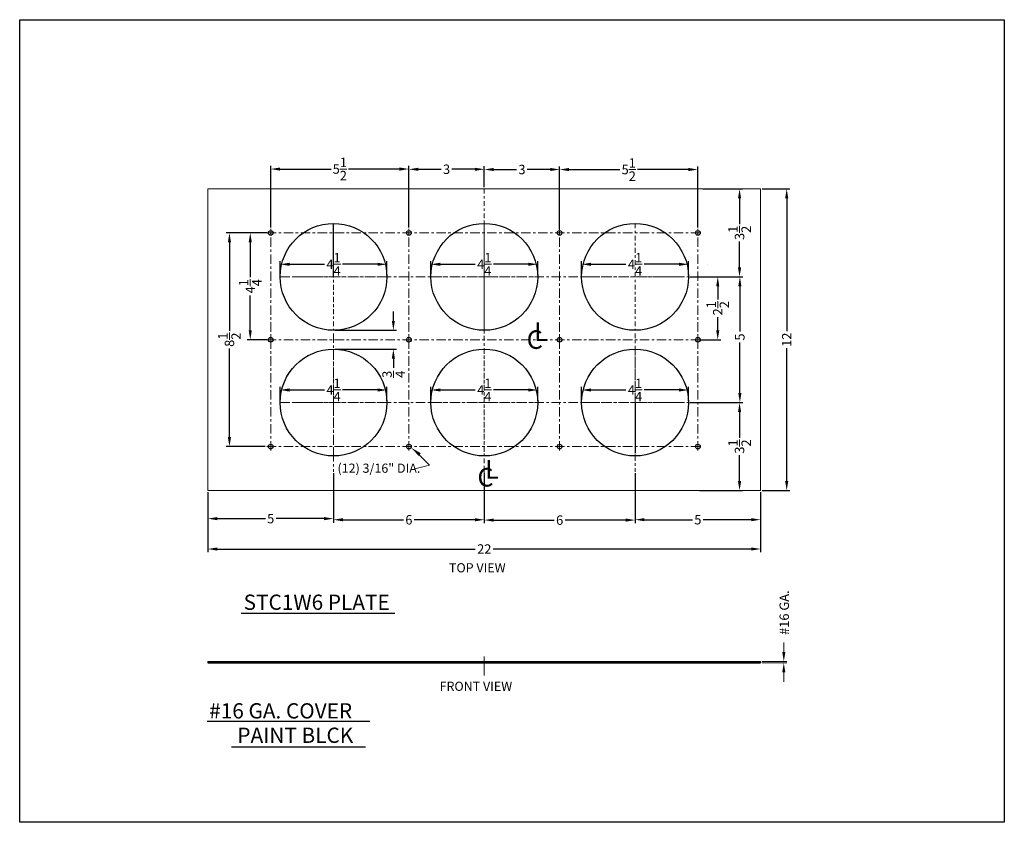
# Model space of a CAD drawing. Units: inches. Extents: x 28 to 165, y -57 to 47.
# Drawn here: x 83 to 122, y -57 to -26 of the extents above; entities that cross this region are included whole.
import ezdxf

# ---------------------------------------------------------------- set-up
doc = ezdxf.new("R2010")
doc.units = ezdxf.units.IN
doc.header["$MEASUREMENT"] = 0
doc.linetypes.add('CENTER2', pattern=[1.125, 0.75, -0.125, 0.125, -0.125])
doc.linetypes.add('HIDDEN', pattern=[0.375, 0.25, -0.125])
doc.layers.get('Defpoints').update_dxf_attribs({"color": 150, "linetype": 'CONTINUOUS'})
for name, color, linetype, lineweight in [('AM_5', 8, 'CONTINUOUS', 15), ('CENTER 2', 8, 'CENTER2', 15), ('CENTER2', 8, 'CENTER2', 15), ('HIDDEN 0.1M', 8, 'HIDDEN', 15), ('TOP PLATE', 3, 'CONTINUOUS', 15)]:
    doc.layers.add(name, color=color, linetype=linetype, lineweight=lineweight)
doc.layers.add('OBJECT', color=7, linetype='CONTINUOUS')
doc.styles.get("Standard").update_dxf_attribs({"font": 'arial.ttf', "height": 0.375})
doc.dimstyles.new('Fraction-1&HTO12$0', dxfattribs={"dimscale": 5, "dimtxt": 0.375, "dimasz": 0.375, "dimexe": 0.125, "dimexo": 0.0625, "dimgap": 0.09, "dimtad": 0, "dimdec": 4, "dimzin": 3, "dimdsep": 46, "dimlunit": 5, "dimtxsty": 'Standard', "dimcen": 0.09, "dimdle": 0.125, "dimadec": 0, "dimazin": 0, "dimtfac": 1, "dimtdec": 4, "dimtofl": 0, "dimtmove": 2, "dimatfit": 3, "dimfxl": 0, "dimtolj": 1, "dimtzin": 0, "dimarcsym": 0})

# ---------------------------------------------------------------- blocks, each defined once
blk = doc.blocks.new('*D72')
at = {"layer": 'AM_5', "color": 0, "lineweight": -2}
for p, q in [((97.744, -37.537), (97.744, -37.162)), ((95.425, -37.912), (97.869, -37.912)), ((95.425, -38.662), (97.869, -38.662)), ((97.744, -39.037), (97.744, -39.412))]:
    blk.add_line(p, q, dxfattribs=at)
at = {"layer": 'AM_5', "color": 0}
for points in [[(97.681, -37.537), (97.806, -37.537), (97.744, -37.912)], [(97.681, -39.037), (97.806, -39.037), (97.744, -38.662)]]:
    blk.add_solid(points, dxfattribs=at)
at = {"layer": 'Defpoints', "color": 0}
for p in [(95.362, -37.912), (95.362, -38.662), (97.744, -38.662)]:
    blk.add_point(p, dxfattribs=at)
at = {"layer": 'AM_5', "color": 0, "insert": (97.755, -39.663), "char_height": 0.375, "attachment_point": 5, "rotation": 90}
blk.add_mtext('\\A1;{\\H1.000000x;\\S3/4;}', dxfattribs=at)
blk = doc.blocks.new('*D73')
at = {"layer": 'AM_5', "color": 0, "lineweight": -2}
for p, q in [((109.55, -35.787), (111.659, -35.787)), ((111.534, -36.162), (111.534, -37.966)), ((111.534, -40.412), (111.534, -38.394)), ((109.55, -40.787), (111.659, -40.787))]:
    blk.add_line(p, q, dxfattribs=at)
at = {"layer": 'AM_5', "color": 0}
for points in [[(111.472, -36.162), (111.597, -36.162), (111.534, -35.787)], [(111.472, -40.412), (111.597, -40.412), (111.534, -40.787)]]:
    blk.add_solid(points, dxfattribs=at)
at = {"layer": 'Defpoints', "color": 0}
for p in [(109.487, -35.787), (109.487, -40.787), (111.534, -40.787)]:
    blk.add_point(p, dxfattribs=at)
at = {"layer": 'AM_5', "color": 0, "insert": (111.534, -38.18), "char_height": 0.375, "attachment_point": 5, "rotation": 90}
blk.add_mtext('\\A1;5', dxfattribs=at)
blk = doc.blocks.new('*D74')
at = {"layer": 'AM_5', "color": 0, "lineweight": -2}
for p, q in [((95.362, -43.6), (95.362, -45.575)), ((101.362, -44.162), (101.362, -45.575)), ((95.737, -45.45), (98.149, -45.45)), ((100.987, -45.45), (98.576, -45.45))]:
    blk.add_line(p, q, dxfattribs=at)
at = {"layer": 'AM_5', "color": 0}
for points in [[(95.737, -45.387), (95.737, -45.512), (95.362, -45.45)], [(100.987, -45.387), (100.987, -45.512), (101.362, -45.45)]]:
    blk.add_solid(points, dxfattribs=at)
at = {"layer": 'Defpoints', "color": 0}
for p in [(95.362, -43.537), (101.362, -44.1), (101.362, -45.45)]:
    blk.add_point(p, dxfattribs=at)
at = {"layer": 'AM_5', "color": 0, "insert": (98.362, -45.45), "char_height": 0.375, "attachment_point": 5}
blk.add_mtext('\\A1;6', dxfattribs=at)
blk = doc.blocks.new('*D75')
at = {"layer": 'AM_5', "color": 0, "lineweight": -2}
for p, q in [((101.362, -43.6), (101.362, -45.587)), ((107.362, -43.6), (107.362, -45.587)), ((101.737, -45.462), (104.149, -45.462)), ((106.987, -45.462), (104.576, -45.462))]:
    blk.add_line(p, q, dxfattribs=at)
at = {"layer": 'AM_5', "color": 0}
for points in [[(101.737, -45.4), (101.737, -45.525), (101.362, -45.462)], [(106.987, -45.4), (106.987, -45.525), (107.362, -45.462)]]:
    blk.add_solid(points, dxfattribs=at)
at = {"layer": 'Defpoints', "color": 0}
for p in [(101.362, -43.537), (107.362, -43.537), (107.362, -45.462)]:
    blk.add_point(p, dxfattribs=at)
at = {"layer": 'AM_5', "color": 0, "insert": (104.362, -45.462), "char_height": 0.375, "attachment_point": 5}
blk.add_mtext('\\A1;6', dxfattribs=at)
blk = doc.blocks.new('*D86')
at = {"layer": 'AM_5', "color": 0, "lineweight": -2}
for p, q in [((107.362, -43.6), (107.362, -45.572)), ((112.362, -44.35), (112.362, -45.572)), ((107.737, -45.447), (109.648, -45.447)), ((111.987, -45.447), (110.077, -45.447))]:
    blk.add_line(p, q, dxfattribs=at)
at = {"layer": 'AM_5', "color": 0}
for points in [[(107.737, -45.384), (107.737, -45.509), (107.362, -45.447)], [(111.987, -45.384), (111.987, -45.509), (112.362, -45.447)]]:
    blk.add_solid(points, dxfattribs=at)
at = {"layer": 'Defpoints', "color": 0}
for p in [(107.362, -43.537), (112.362, -44.287), (112.362, -45.447)]:
    blk.add_point(p, dxfattribs=at)
at = {"layer": 'AM_5', "color": 0, "insert": (109.862, -45.447), "char_height": 0.375, "attachment_point": 5}
blk.add_mtext('\\A1;5', dxfattribs=at)
blk = doc.blocks.new('*D87')
at = {"layer": 'AM_5', "color": 0, "lineweight": -2}
for p, q in [((95.362, -43.6), (95.362, -45.529)), ((90.362, -44.35), (90.362, -45.529)), ((90.737, -45.404), (92.648, -45.404)), ((94.987, -45.404), (93.077, -45.404))]:
    blk.add_line(p, q, dxfattribs=at)
at = {"layer": 'AM_5', "color": 0}
for points in [[(90.737, -45.342), (90.737, -45.467), (90.362, -45.404)], [(94.987, -45.342), (94.987, -45.467), (95.362, -45.404)]]:
    blk.add_solid(points, dxfattribs=at)
at = {"layer": 'Defpoints', "color": 0}
for p in [(95.362, -43.537), (90.362, -44.287), (95.362, -45.404)]:
    blk.add_point(p, dxfattribs=at)
at = {"layer": 'AM_5', "color": 0, "insert": (92.862, -45.404), "char_height": 0.375, "attachment_point": 5}
blk.add_mtext('\\A1;5', dxfattribs=at)
blk = doc.blocks.new('*D88')
at = {"layer": 'AM_5', "color": 0, "lineweight": -2}
for p, q in [((90.362, -44.35), (90.362, -46.738)), ((112.362, -44.35), (112.362, -46.738)), ((90.737, -46.613), (101.003, -46.613)), ((111.987, -46.613), (101.722, -46.613))]:
    blk.add_line(p, q, dxfattribs=at)
at = {"layer": 'AM_5', "color": 0}
for points in [[(90.737, -46.551), (90.737, -46.676), (90.362, -46.613)], [(111.987, -46.551), (111.987, -46.676), (112.362, -46.613)]]:
    blk.add_solid(points, dxfattribs=at)
at = {"layer": 'Defpoints', "color": 0}
for p in [(90.362, -44.287), (112.362, -44.287), (90.362, -46.613)]:
    blk.add_point(p, dxfattribs=at)
at = {"layer": 'AM_5', "color": 0, "insert": (101.362, -46.613), "char_height": 0.375, "attachment_point": 5}
blk.add_mtext('\\A1;22', dxfattribs=at)
blk = doc.blocks.new('*D89')
at = {"layer": 'AM_5', "color": 0, "lineweight": -2}
for p, q in [((109.55, -35.787), (110.779, -35.787)), ((110.654, -36.162), (110.654, -36.685)), ((110.654, -37.912), (110.654, -37.39)), ((109.925, -38.287), (110.779, -38.287))]:
    blk.add_line(p, q, dxfattribs=at)
at = {"layer": 'AM_5', "color": 0}
for points in [[(110.591, -36.162), (110.716, -36.162), (110.654, -35.787)], [(110.591, -37.912), (110.716, -37.912), (110.654, -38.287)]]:
    blk.add_solid(points, dxfattribs=at)
at = {"layer": 'Defpoints', "color": 0}
for p in [(109.487, -35.787), (110.654, -35.787), (109.862, -38.287)]:
    blk.add_point(p, dxfattribs=at)
at = {"layer": 'AM_5', "color": 0, "insert": (110.654, -37.037), "char_height": 0.375, "attachment_point": 5, "rotation": 90}
blk.add_mtext('\\A1;2{\\H1.000000x;\\S1/2;}', dxfattribs=at)
blk = doc.blocks.new('*D90')
at = {"layer": 'AM_5', "color": 0, "lineweight": -2}
for p, q in [((110.056, -32.287), (111.647, -32.287)), ((111.522, -32.662), (111.522, -33.688)), ((111.522, -35.412), (111.522, -34.386)), ((109.55, -35.787), (111.647, -35.787))]:
    blk.add_line(p, q, dxfattribs=at)
at = {"layer": 'AM_5', "color": 0}
for points in [[(111.46, -32.662), (111.585, -32.662), (111.522, -32.287)], [(111.46, -35.412), (111.585, -35.412), (111.522, -35.787)]]:
    blk.add_solid(points, dxfattribs=at)
at = {"layer": 'Defpoints', "color": 0}
for p in [(109.993, -32.287), (111.522, -32.287), (109.487, -35.787)]:
    blk.add_point(p, dxfattribs=at)
at = {"layer": 'AM_5', "color": 0, "insert": (111.522, -34.037), "char_height": 0.375, "attachment_point": 5, "rotation": 90}
blk.add_mtext('\\A1;3{\\H1.000000x;\\S1/2;}', dxfattribs=at)
blk = doc.blocks.new('*D91')
at = {"layer": 'AM_5', "color": 0, "lineweight": -2}
for p, q in [((109.55, -40.787), (111.647, -40.787)), ((111.522, -41.162), (111.522, -42.188)), ((111.522, -43.912), (111.522, -42.886)), ((109.925, -44.287), (111.647, -44.287))]:
    blk.add_line(p, q, dxfattribs=at)
at = {"layer": 'AM_5', "color": 0}
for points in [[(111.46, -41.162), (111.585, -41.162), (111.522, -40.787)], [(111.46, -43.912), (111.585, -43.912), (111.522, -44.287)]]:
    blk.add_solid(points, dxfattribs=at)
at = {"layer": 'Defpoints', "color": 0}
for p in [(109.487, -40.787), (109.862, -44.287), (111.522, -44.287)]:
    blk.add_point(p, dxfattribs=at)
at = {"layer": 'AM_5', "color": 0, "insert": (111.522, -42.537), "char_height": 0.375, "attachment_point": 5, "rotation": 90}
blk.add_mtext('\\A1;3{\\H1.000000x;\\S1/2;}', dxfattribs=at)
blk = doc.blocks.new('*D92')
at = {"layer": 'AM_5', "color": 0, "lineweight": -2}
for p, q in [((112.425, -32.287), (113.523, -32.287)), ((113.398, -32.662), (113.398, -37.948)), ((113.398, -43.912), (113.398, -38.626)), ((112.425, -44.287), (113.523, -44.287))]:
    blk.add_line(p, q, dxfattribs=at)
at = {"layer": 'AM_5', "color": 0}
for points in [[(113.336, -32.662), (113.461, -32.662), (113.398, -32.287)], [(113.336, -43.912), (113.461, -43.912), (113.398, -44.287)]]:
    blk.add_solid(points, dxfattribs=at)
at = {"layer": 'Defpoints', "color": 0}
for p in [(112.362, -32.287), (113.398, -32.287), (112.362, -44.287)]:
    blk.add_point(p, dxfattribs=at)
at = {"layer": 'AM_5', "color": 0, "insert": (113.398, -38.287), "char_height": 0.375, "attachment_point": 5, "rotation": 90}
blk.add_mtext('\\A1;12', dxfattribs=at)
blk = doc.blocks.new('*D93')
at = {"layer": 'AM_5', "color": 0, "lineweight": -2}
for p, q in [((92.642, -34.037), (91.095, -34.037)), ((91.22, -34.412), (91.22, -37.938)), ((91.22, -42.162), (91.22, -38.637)), ((92.642, -42.537), (91.095, -42.537))]:
    blk.add_line(p, q, dxfattribs=at)
at = {"layer": 'AM_5', "color": 0}
for points in [[(91.157, -34.412), (91.282, -34.412), (91.22, -34.037)], [(91.157, -42.162), (91.282, -42.162), (91.22, -42.537)]]:
    blk.add_solid(points, dxfattribs=at)
at = {"layer": 'Defpoints', "color": 0}
for p in [(92.705, -34.037), (91.22, -42.537), (92.705, -42.537)]:
    blk.add_point(p, dxfattribs=at)
at = {"layer": 'AM_5', "color": 0, "insert": (91.22, -38.287), "char_height": 0.375, "attachment_point": 5, "rotation": 90}
blk.add_mtext('\\A1;8{\\H1.000000x;\\S1/2;}', dxfattribs=at)
blk = doc.blocks.new('*D94')
at = {"layer": 'AM_5', "color": 0, "lineweight": -2}
for p, q in [((101.362, -32.225), (101.362, -31.391)), ((101.737, -31.516), (102.65, -31.516)), ((103.987, -31.516), (103.075, -31.516)), ((104.362, -33.817), (104.362, -31.391))]:
    blk.add_line(p, q, dxfattribs=at)
at = {"layer": 'AM_5', "color": 0}
for points in [[(101.737, -31.454), (101.737, -31.579), (101.362, -31.516)], [(103.987, -31.454), (103.987, -31.579), (104.362, -31.516)]]:
    blk.add_solid(points, dxfattribs=at)
at = {"layer": 'Defpoints', "color": 0}
for p in [(101.362, -31.516), (101.362, -32.287), (104.362, -33.88)]:
    blk.add_point(p, dxfattribs=at)
at = {"layer": 'AM_5', "color": 0, "insert": (102.862, -31.516), "char_height": 0.375, "attachment_point": 5}
blk.add_mtext('\\A1;3', dxfattribs=at)
blk = doc.blocks.new('*D95')
at = {"layer": 'AM_5', "color": 0, "lineweight": -2}
for p, q in [((98.362, -33.817), (98.362, -31.383)), ((98.737, -31.508), (99.65, -31.508)), ((100.987, -31.508), (100.075, -31.508)), ((101.362, -32.225), (101.362, -31.383))]:
    blk.add_line(p, q, dxfattribs=at)
at = {"layer": 'AM_5', "color": 0}
for points in [[(98.737, -31.446), (98.737, -31.571), (98.362, -31.508)], [(100.987, -31.446), (100.987, -31.571), (101.362, -31.508)]]:
    blk.add_solid(points, dxfattribs=at)
at = {"layer": 'Defpoints', "color": 0}
for p in [(98.362, -31.508), (101.362, -32.287), (98.362, -33.88)]:
    blk.add_point(p, dxfattribs=at)
at = {"layer": 'AM_5', "color": 0, "insert": (99.862, -31.508), "char_height": 0.375, "attachment_point": 5}
blk.add_mtext('\\A1;3', dxfattribs=at)
blk = doc.blocks.new('*D96')
at = {"layer": 'AM_5', "color": 0, "lineweight": -2}
for p, q in [((104.362, -33.885), (104.362, -31.393)), ((104.737, -31.518), (106.763, -31.518)), ((109.487, -31.518), (107.461, -31.518)), ((109.862, -33.817), (109.862, -31.393))]:
    blk.add_line(p, q, dxfattribs=at)
at = {"layer": 'AM_5', "color": 0}
for points in [[(104.737, -31.455), (104.737, -31.58), (104.362, -31.518)], [(109.487, -31.455), (109.487, -31.58), (109.862, -31.518)]]:
    blk.add_solid(points, dxfattribs=at)
at = {"layer": 'Defpoints', "color": 0}
for p in [(109.862, -31.518), (104.362, -33.947), (109.862, -33.88)]:
    blk.add_point(p, dxfattribs=at)
at = {"layer": 'AM_5', "color": 0, "insert": (107.112, -31.518), "char_height": 0.375, "attachment_point": 5}
blk.add_mtext('\\A1;5{\\H1.000000x;\\S1/2;}', dxfattribs=at)
blk = doc.blocks.new('3-16 in DIA. (TV)')
at = {"layer": 'CENTER2', "ltscale": 0.5}
for p, q in [((-0.09375, 0), (0.09375, 0)), ((0, 0.09375), (0, -0.09375))]:
    blk.add_line(p, q, dxfattribs=at)
at = {"layer": 'OBJECT'}
blk.add_circle((0, 0), 0.09375, dxfattribs=at)
blk = doc.blocks.new('*D97')
at = {"layer": 'AM_5', "color": 0, "lineweight": -2}
for p, q in [((92.706, -34.037), (91.923, -34.037)), ((92.048, -34.412), (92.048, -35.8)), ((92.048, -37.912), (92.048, -36.524)), ((92.706, -38.287), (91.923, -38.287))]:
    blk.add_line(p, q, dxfattribs=at)
at = {"layer": 'AM_5', "color": 0}
for points in [[(91.985, -34.412), (92.11, -34.412), (92.048, -34.037)], [(91.985, -37.912), (92.11, -37.912), (92.048, -38.287)]]:
    blk.add_solid(points, dxfattribs=at)
at = {"layer": 'Defpoints', "color": 0}
for p in [(92.048, -34.037), (92.769, -34.037), (92.769, -38.287)]:
    blk.add_point(p, dxfattribs=at)
at = {"layer": 'AM_5', "color": 0, "insert": (92.048, -36.162), "char_height": 0.375, "attachment_point": 5, "rotation": 90}
blk.add_mtext('\\A1;4{\\H1.000000x;\\S1/4;}', dxfattribs=at)
blk = doc.blocks.new('*D98')
at = {"layer": 'AM_5', "color": 0, "lineweight": -2}
for p, q in [((92.862, -33.817), (92.862, -31.373)), ((93.237, -31.498), (95.263, -31.498)), ((97.987, -31.498), (95.961, -31.498)), ((98.362, -33.817), (98.362, -31.373))]:
    blk.add_line(p, q, dxfattribs=at)
at = {"layer": 'AM_5', "color": 0}
for points in [[(93.237, -31.436), (93.237, -31.561), (92.862, -31.498)], [(97.987, -31.436), (97.987, -31.561), (98.362, -31.498)]]:
    blk.add_solid(points, dxfattribs=at)
at = {"layer": 'Defpoints', "color": 0}
for p in [(92.862, -31.498), (92.862, -33.88), (98.362, -33.88)]:
    blk.add_point(p, dxfattribs=at)
at = {"layer": 'AM_5', "color": 0, "insert": (95.612, -31.498), "char_height": 0.375, "attachment_point": 5}
blk.add_mtext('\\A1;5{\\H1.000000x;\\S1/2;}', dxfattribs=at)
blk = doc.blocks.new('*D85')
at = {"layer": 'AM_5', "color": 0, "lineweight": -2}
for p, q in [((30.106, 26.191), (30.106, 26.754)), ((34.356, 26.191), (34.356, 26.754)), ((30.481, 26.629), (31.869, 26.629)), ((33.981, 26.629), (32.593, 26.629))]:
    blk.add_line(p, q, dxfattribs=at)
at = {"layer": 'AM_5', "color": 0}
for points in [[(30.481, 26.691), (30.481, 26.566), (30.106, 26.629)], [(33.981, 26.691), (33.981, 26.566), (34.356, 26.629)]]:
    blk.add_solid(points, dxfattribs=at)
at = {"layer": 'Defpoints', "color": 0}
for p in [(34.356, 26.629), (30.106, 26.129), (34.356, 26.129)]:
    blk.add_point(p, dxfattribs=at)
at = {"layer": 'AM_5', "color": 0, "insert": (32.231, 26.629), "char_height": 0.375, "attachment_point": 5, "rotation": 359.9963}
blk.add_mtext('\\A1;4{\\H1.000000x;\\S1/4;}', dxfattribs=at)
blk = doc.blocks.new('4.25 in. DIA. (TV)')
at = {"layer": 'AM_5'}
blk.add_line((1.62503, 0.49989), (0.55086, 0.49996), dxfattribs=at)
at = {"layer": 'CENTER2', "ltscale": 0.25}
for p, q in [((0.00014, 2.125), (-0.00014, -2.125)), ((-2.125, 0.00014), (2.125, -0.00014))]:
    blk.add_line(p, q, dxfattribs=at)
at = {"layer": 'OBJECT'}
blk.add_circle((0, 0), 2.125, dxfattribs=at)
at = {"layer": 'AM_5'}
dim = blk.add_linear_dim(base=(2.12503, 0.49986), p1=(-2.125, 0.00014), p2=(2.125, -0.00014), angle=359.996265, dimstyle='Fraction-1&HTO12$0', override={"dimscale": 1}, dxfattribs=at)
dim.commit()
dim.dimension.update_dxf_attribs({"geometry": '*D85', "text_midpoint": (0.00003, 0.5), "insert": (-32.23104, -26.12884)})

msp = doc.modelspace()

# ---------------------------------------------------------------- linework, layer by layer
at = {"layer": 'AM_5'}
for p, q in [((99.183, -43.282105), (98.620608, -42.727325)), ((99.183, -43.282105), (98.593764, -43.424722)), ((113.283145, -50.709635), (113.283145, -50.334635)), ((112.424885, -51.084635), (113.408145, -51.084635)), ((112.424885, -51.147135), (113.408145, -51.147135)), ((113.283145, -51.522135), (113.283145, -51.897135))]:
    msp.add_line(p, q, dxfattribs=at)
for points in [[(113.220645, -50.709635), (113.345645, -50.709635), (113.283145, -51.084635)], [(113.220645, -51.522135), (113.345645, -51.522135), (113.283145, -51.147135)]]:
    msp.add_solid(points, dxfattribs=at)
at = {"layer": 'AM_5', "linetype": 'Continuous'}
msp.add_trace([(98.835048, -42.801565), (98.755688, -42.912053), (98.446511, -42.582709)], dxfattribs=at)
at = {"layer": 'CENTER 2', "ltscale": 0.25}
for p, q in [((101.362385, -32.28736), (101.362385, -44.28736)), ((95.362385, -34.16236), (95.362385, -37.41236)), ((107.362385, -38.03736), (107.362385, -43.53736))]:
    msp.add_line(p, q, dxfattribs=at)
at = {"layer": 'CENTER2', "ltscale": 0.5}
for p, q in [((92.704905, -34.03736), (110.019865, -34.03736)), ((92.862385, -42.69484), (92.862385, -33.87988)), ((98.362385, -42.69484), (98.362385, -33.87988)), ((104.362385, -42.69484), (104.362385, -33.87988)), ((109.862385, -42.69484), (109.862385, -33.87988)), ((93.237385, -35.78736), (109.487385, -35.78736)), ((92.704905, -38.28736), (110.019865, -38.28736)), ((95.362385, -38.03736), (95.362385, -43.53736)), ((93.237385, -40.78736), (109.487385, -40.78736)), ((92.704905, -42.53736), (110.019865, -42.53736))]:
    msp.add_line(p, q, dxfattribs=at)
at = {"layer": 'CENTER2'}
msp.add_line((101.362385, -51.640424), (101.362385, -50.832007), dxfattribs=at)
at = {"layer": 'HIDDEN 0.1M'}
msp.add_line((110.238385, -35.28736), (110.237385, -35.28836), dxfattribs=at)
at = {"layer": 'OBJECT'}
for p, q in [((95.362385, -35.78736), (95.362385, -33.66236)), ((107.362385, -40.78736), (107.362385, -42.78736)), ((112.423885, -44.28736), (112.424885, -44.28636)), ((91.681328, -49.162973), (97.80726, -49.162973)), ((90.362385, -51.084635), (112.362385, -51.084635)), ((90.362385, -51.084635), (90.362385, -51.147135)), ((90.362385, -51.147135), (112.362385, -51.147135)), ((112.362385, -51.084635), (112.362385, -51.147135)), ((90.333885, -53.46425), (96.811269, -53.46425)), ((91.299217, -54.479945), (96.63066, -54.479945))]:
    msp.add_line(p, q, dxfattribs=at)
msp.add_lwpolyline([(82.87125, -25.557633), (122.059704, -25.557633), (122.059704, -57.484014), (82.87125, -57.484014)], close=True, dxfattribs=at)
at = {"layer": 'TOP PLATE', "ltscale": 0.5}
for p, q in [((90.362385, -44.28736), (90.362385, -32.28736)), ((90.362385, -32.28736), (112.362385, -32.28736)), ((112.362385, -44.28736), (112.362385, -32.28736)), ((90.362385, -44.28736), (112.362385, -44.28736))]:
    msp.add_line(p, q, dxfattribs=at)

# ---------------------------------------------------------------- block references
at = {"layer": 'OBJECT'}
for name, p in [('4.25 in. DIA. (TV)', (95.362385, -35.78736)), ('4.25 in. DIA. (TV)', (101.362385, -35.78736)), ('4.25 in. DIA. (TV)', (107.362385, -35.78736)), ('3-16 in DIA. (TV)', (92.862385, -34.03736)), ('3-16 in DIA. (TV)', (98.362385, -34.03736)), ('3-16 in DIA. (TV)', (104.362385, -34.03736)), ('3-16 in DIA. (TV)', (109.862385, -34.03736)), ('3-16 in DIA. (TV)', (92.862385, -38.28736)), ('3-16 in DIA. (TV)', (98.362385, -38.28736)), ('3-16 in DIA. (TV)', (104.362385, -38.28736)), ('3-16 in DIA. (TV)', (109.862385, -38.28736)), ('4.25 in. DIA. (TV)', (95.362385, -40.78736)), ('4.25 in. DIA. (TV)', (101.362385, -40.78736)), ('4.25 in. DIA. (TV)', (107.362385, -40.78736)), ('3-16 in DIA. (TV)', (92.862385, -42.53736)), ('3-16 in DIA. (TV)', (98.362385, -42.53736)), ('3-16 in DIA. (TV)', (104.362385, -42.53736)), ('3-16 in DIA. (TV)', (109.862385, -42.53736))]:
    msp.add_blockref(name, p, dxfattribs=at)

# ---------------------------------------------------------------- texts
at = {"layer": 'AM_5', "insert": (113.301658, -49.143956), "char_height": 0.375, "attachment_point": 5, "rotation": 90}
msp.add_mtext('\\A1;#16 GA.', dxfattribs=at)
at = {"layer": 'OBJECT'}
msp.add_text('(12) 3/16" DIA.  ', height=0.3645, dxfattribs=at).set_placement((95.519171, -43.580273))
at = {"layer": 'OBJECT', "attachment_point": 1}
for s, insert, char_height in [('L', (103.350703, -37.601036), 0.737591), ('C', (103.048842, -37.914124), 0.737591), ('L', (101.392225, -43.077839), 0.737591), ('C', (101.090363, -43.390927), 0.737591), ('TOP VIEW', (99.956661, -47.177129), 0.3645), ('FRONT VIEW', (99.583723, -51.891371), 0.3645)]:
    msp.add_mtext(s, dxfattribs=dict(at, insert=insert, char_height=char_height))
at = {"layer": 'OBJECT', "char_height": 0.6075, "width": 6.53381079, "attachment_point": 1}
for s, insert in [('\\A1;STC1W6 PLATE', (91.783137, -48.426072)), ('#16 GA. COVER', (90.412612, -52.746935)), ('\\A1;PAINT BLCK', (91.534229, -53.718578))]:
    msp.add_mtext(s, dxfattribs=dict(at, insert=insert))

# ---------------------------------------------------------------- dimensions: what is measured, and where the dimension line sits
at = {"layer": 'AM_5'}
for base, p1, p2, override, picture, middle in [((92.862385, -31.498435), (98.362385, -33.87988), (92.862385, -33.87988), {"dimscale": 1, "dimpost": ''}, '*D98', (95.612385, -31.498435)), ((98.362385, -31.508476), (101.362385, -32.28736), (98.362385, -33.87988), {"dimscale": 1, "dimpost": ''}, '*D95', (99.862385, -31.508476)), ((101.362385, -31.516403), (104.362385, -33.87988), (101.362385, -32.28736), {"dimscale": 1, "dimpost": ''}, '*D94', (102.862385, -31.516403)), ((109.862385, -31.517674), (104.362385, -33.947399), (109.862385, -33.87988), {"dimscale": 1, "dimpost": ''}, '*D96', (107.112385, -31.517674)), ((101.362385, -45.449622), (95.362385, -43.53736), (101.362385, -44.09986), {"dimscale": 1}, '*D74', (98.362385, -45.449622)), ((107.362385, -45.46202), (101.362385, -43.53736), (107.362385, -43.53736), {"dimscale": 1}, '*D75', (104.362385, -45.46202))]:
    dim = msp.add_linear_dim(base=base, p1=p1, p2=p2, dimstyle='Fraction-1&HTO12$0', override=override, dxfattribs=at)
    dim.commit()
    dim.dimension.update_dxf_attribs({"geometry": picture, "text_midpoint": middle})
for base, p1, p2, angle, override, picture, middle in [((111.522103, -32.28736), (109.487385, -35.78736), (109.993317, -32.28736), 90, {"dimscale": 1, "dimpost": ''}, '*D90', (111.522103, -34.03736)), ((113.398018, -32.28736), (112.362385, -44.28736), (112.362385, -32.28736), 90, {"dimscale": 1}, '*D92', (113.398018, -38.28736)), ((91.219603, -42.53736), (92.704905, -34.03736), (92.704905, -42.53736), 90, {"dimscale": 1, "dimpost": ''}, '*D93', (91.219603, -38.28736)), ((92.047749, -34.03736), (92.768635, -38.28736), (92.768635, -34.03736), 90, {"dimscale": 1, "dimpost": ''}, '*D97', (92.047749, -36.16236)), ((110.653566, -35.78736), (109.862385, -38.28736), (109.487385, -35.78736), 90, {"dimscale": 1, "dimpost": ''}, '*D89', (110.653566, -37.03736)), ((111.522093, -44.28736), (109.487385, -40.78736), (109.862385, -44.28736), 90, {"dimscale": 1, "dimpost": ''}, '*D91', (111.522093, -42.53736)), ((95.362385, -45.40441), (90.362385, -44.28736), (95.362385, -43.53736), 0, {"dimscale": 1, "dimpost": ''}, '*D87', (92.862385, -45.40441)), ((112.362385, -45.446734), (107.362385, -43.53736), (112.362385, -44.28736), 0, {"dimscale": 1, "dimpost": ''}, '*D86', (109.862385, -45.446734)), ((90.362385, -46.613171), (112.362385, -44.28736), (90.362385, -44.28736), 0, {"dimscale": 1, "dimpost": ''}, '*D88', (101.362385, -46.613171))]:
    dim = msp.add_linear_dim(base=base, p1=p1, p2=p2, angle=angle, dimstyle='Fraction-1&HTO12$0', override=override, dxfattribs=at)
    dim.commit()
    dim.dimension.update_dxf_attribs({"geometry": picture, "text_midpoint": middle})
for base, p1, p2, picture, middle in [((111.534191, -40.78736), (109.487385, -35.78736), (109.487385, -40.78736), '*D73', (111.534191, -38.180049)), ((97.743832, -38.66236), (95.362385, -37.91236), (95.362385, -38.66236), '*D72', (97.75545, -39.663132))]:
    dim = msp.add_linear_dim(base=base, p1=p1, p2=p2, angle=90, dimstyle='Fraction-1&HTO12$0', override={"dimscale": 1}, dxfattribs=at)
    dim.commit()
    dim.dimension.update_dxf_attribs({"geometry": picture, "text_midpoint": middle, "dimtype": 160})

doc.saveas('drawing.dxf')
